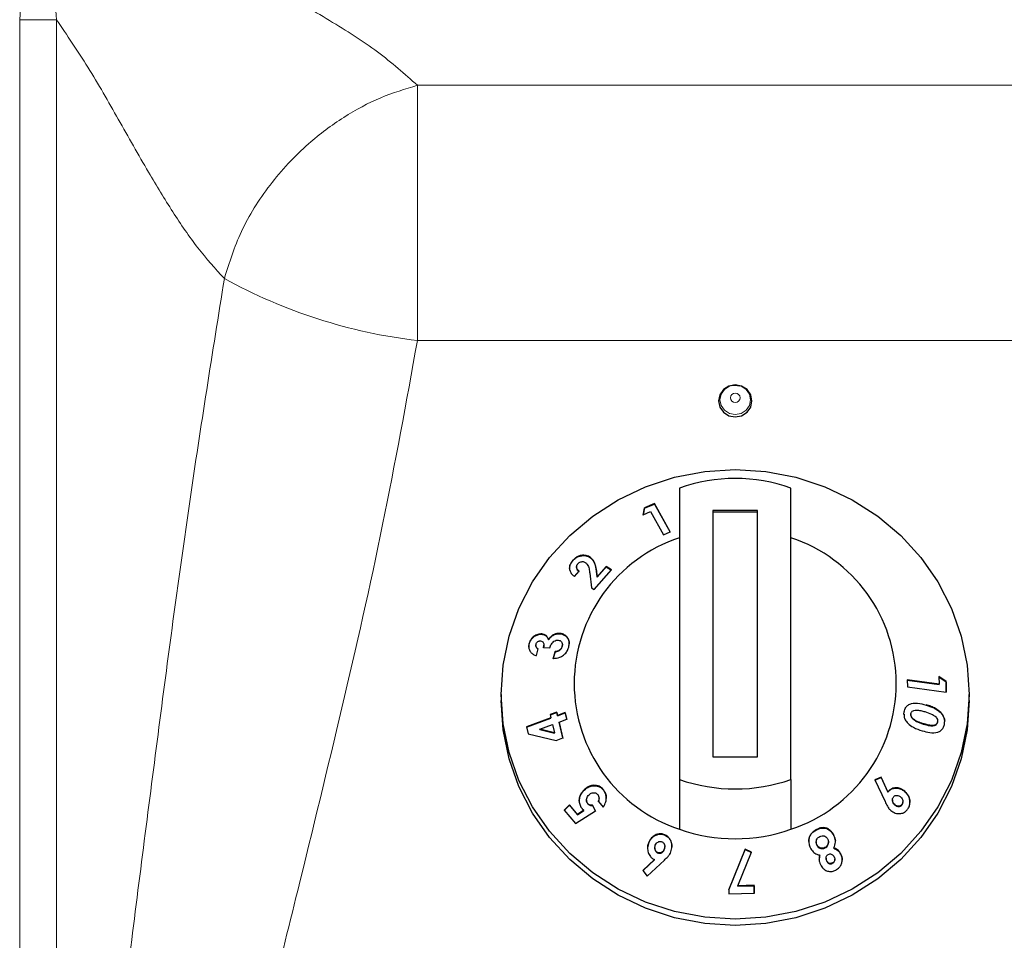
# Model space of a CAD drawing. Units: millimetres. Extents: x 0 to 210, y 0 to 297.
# Drawn here: x 157 to 161, y 262 to 266 of the extents above; entities that cross this region are included whole.
import ezdxf

# ---------------------------------------------------------------- set-up
doc = ezdxf.new("R2010")
doc.units = ezdxf.units.MM

msp = doc.modelspace()

# ---------------------------------------------------------------- linework, layer by layer
at = {"color": 8, "linetype": 'Continuous', "lineweight": 18}
for p, q in [((156.5738, 266.45383), (156.5738, 259.87893)), ((156.73835, 266.45383), (156.5738, 266.45383)), ((156.73835, 259.87893), (156.73835, 266.45383)), ((179.60918, 266.15952), (158.35782, 266.15952)), ((158.35782, 265.01451), (158.35782, 266.15952)), ((179.60918, 265.01451), (158.35782, 265.01451)), ((159.16134, 263.97806), (159.16134, 263.97965)), ((160.63979, 263.37971), (160.63979, 263.38129)), ((160.14734, 262.81942), (160.14734, 262.821))]:
    msp.add_line(p, q, dxfattribs=at)
at = {"color": 7, "linetype": 'Continuous', "lineweight": 25}
for p, q in [((159.5335, 264.35318), (159.5335, 263.04615)), ((160.0335, 263.04615), (160.0335, 264.35318)), ((159.37607, 264.26387), (159.37106, 264.23359)), ((159.37106, 264.232), (159.37607, 264.26228)), ((159.4215, 264.28312), (159.37607, 264.26387)), ((159.37607, 264.26228), (159.4215, 264.28153)), ((159.37607, 264.26228), (159.37607, 264.26387)), ((159.49186, 264.1561), (159.4215, 264.28312)), ((159.4215, 264.28153), (159.4215, 264.28312)), ((159.4215, 264.28153), (159.49115, 264.1558)), ((159.6835, 264.25183), (159.6835, 263.1475)), ((159.8835, 264.25183), (159.6835, 264.25183)), ((159.8835, 263.1475), (159.8835, 264.25183)), ((159.37106, 264.23359), (159.40394, 264.24767)), ((159.40394, 264.24767), (159.46171, 264.14337)), ((159.8835, 264.24486), (159.6835, 264.24486)), ((159.46171, 264.14337), (159.49186, 264.1561)), ((159.12961, 264.0434), (159.12961, 264.04498)), ((159.05487, 264.02735), (159.05487, 264.02894)), ((159.0717, 263.99948), (159.0717, 263.99786)), ((159.15054, 263.89774), (159.22801, 263.98679)), ((159.20445, 264.00111), (159.16463, 263.95566)), ((159.16463, 263.95408), (159.20445, 263.99952)), ((159.22801, 263.98679), (159.20445, 264.00111)), ((159.20445, 263.99952), (159.20445, 264.00111)), ((159.20445, 263.99952), (159.22801, 263.98521)), ((159.06293, 263.95637), (159.08369, 263.98044)), ((159.13077, 263.97084), (159.13834, 263.90516)), ((159.16463, 263.95566), (159.16134, 263.97965)), ((159.16134, 263.97806), (159.16463, 263.95408)), ((159.16463, 263.95408), (159.16463, 263.95566)), ((159.13834, 263.90516), (159.15054, 263.89774)), ((158.91572, 263.69734), (158.91572, 263.69892)), ((158.99649, 263.69965), (158.99649, 263.70124)), ((158.85931, 263.65386), (158.85931, 263.65544)), ((158.88942, 263.64728), (158.88942, 263.64572)), ((158.9242, 263.63633), (158.92469, 263.64744)), ((158.9242, 263.63792), (158.95183, 263.63579)), ((158.92531, 263.64741), (158.92531, 263.64904)), ((158.94559, 263.67166), (158.94559, 263.67324)), ((159.00746, 263.64248), (159.00816, 263.6493)), ((159.00746, 263.64248), (159.00746, 263.64406)), ((159.00835, 263.64928), (159.00835, 263.65084)), ((158.89279, 263.60158), (158.90019, 263.63147)), ((158.97507, 263.62003), (158.96743, 263.58916)), ((158.96743, 263.58758), (158.97507, 263.61844)), ((158.97507, 263.61844), (158.97507, 263.62003)), ((160.69751, 263.50822), (160.69814, 263.47399)), ((160.72899, 263.48578), (160.69751, 263.50822)), ((160.69751, 263.50664), (160.72899, 263.4842)), ((160.69814, 263.47399), (160.55522, 263.49307)), ((160.55522, 263.49307), (160.55578, 263.46142)), ((160.55522, 263.49148), (160.69814, 263.4724)), ((160.55578, 263.46142), (160.72983, 263.43818)), ((160.69814, 263.4724), (160.69814, 263.47399)), ((160.72983, 263.43818), (160.72899, 263.48578)), ((160.72899, 263.4842), (160.72899, 263.48578)), ((160.72899, 263.4842), (160.7298, 263.43818)), ((158.7335, 263.42765), (158.7335, 263.39975)), ((160.8335, 263.39975), (160.8335, 263.42765)), ((158.98281, 263.3478), (158.95302, 263.33672)), ((158.95302, 263.33672), (158.95642, 263.32238)), ((158.95336, 263.33526), (158.98281, 263.34621)), ((158.98621, 263.33346), (158.98281, 263.3478)), ((158.98281, 263.34621), (158.98281, 263.3478)), ((158.98281, 263.34621), (158.98621, 263.33188)), ((159.02095, 263.34638), (158.98621, 263.33346)), ((158.98621, 263.33188), (159.02095, 263.3448)), ((158.98621, 263.33188), (158.98621, 263.33346)), ((159.02811, 263.31629), (159.02095, 263.34638)), ((159.02095, 263.3448), (159.02095, 263.34638)), ((159.02095, 263.3448), (159.02811, 263.31471)), ((160.57127, 263.33758), (160.57127, 263.33599)), ((160.70622, 263.34461), (160.70622, 263.3462)), ((158.95642, 263.32238), (158.8475, 263.28186)), ((158.8475, 263.28027), (158.95642, 263.3208)), ((158.8475, 263.28186), (158.85482, 263.2511)), ((158.90688, 263.27119), (158.96357, 263.29228)), ((158.95642, 263.3208), (158.95642, 263.32238)), ((158.96357, 263.29228), (158.97237, 263.25513)), ((158.99336, 263.30337), (159.02811, 263.31629)), ((159.01016, 263.23211), (158.99336, 263.30337)), ((158.99336, 263.30178), (158.99336, 263.30337)), ((158.99336, 263.30178), (159.01016, 263.23052)), ((160.58033, 263.31765), (160.58033, 263.31923)), ((160.62678, 263.29468), (160.62678, 263.29626)), ((160.691, 263.30283), (160.691, 263.30441)), ((158.85482, 263.2511), (158.98036, 263.22104)), ((158.97237, 263.25513), (158.90688, 263.27119)), ((158.90688, 263.26961), (158.90688, 263.27119)), ((158.90688, 263.26961), (158.97237, 263.25355)), ((158.97237, 263.25355), (158.97237, 263.25513)), ((158.98036, 263.22104), (159.01016, 263.23211)), ((159.6835, 263.1475), (159.8835, 263.1475)), ((159.5335, 263.04615), (159.5335, 262.82296)), ((160.0335, 263.04615), (160.0335, 262.82296)), ((160.43774, 263.05604), (160.41001, 263.04391)), ((160.41001, 263.04233), (160.43774, 263.05445)), ((160.41001, 263.04391), (160.45548, 262.94694)), ((160.46831, 262.99051), (160.43774, 263.05604)), ((160.43774, 263.05445), (160.43774, 263.05604)), ((160.43774, 263.05445), (160.46831, 262.98893)), ((159.10611, 262.99841), (159.10611, 262.99999)), ((159.19077, 263.00012), (159.19077, 263.0017)), ((160.46831, 262.98893), (160.46831, 262.99051)), ((160.5441, 262.99128), (160.5441, 262.99286)), ((159.03954, 262.93173), (159.01581, 262.90856)), ((159.01581, 262.90697), (159.03954, 262.93015)), ((159.07558, 262.88956), (159.03954, 262.93173)), ((159.03954, 262.93015), (159.03954, 262.93173)), ((159.03954, 262.93015), (159.07558, 262.88797)), ((159.11654, 262.95298), (159.11654, 262.95143)), ((159.12182, 262.93623), (159.12182, 262.93781)), ((159.15603, 262.90544), (159.14362, 262.93032)), ((159.14362, 262.92874), (159.14362, 262.93032)), ((159.14362, 262.92874), (159.15603, 262.90386)), ((159.16946, 262.94747), (159.19151, 262.92119)), ((159.17253, 262.96014), (159.17253, 262.96171)), ((160.48878, 262.95463), (160.48878, 262.95306)), ((160.49923, 262.93171), (160.49923, 262.93329)), ((160.53141, 262.932), (160.53141, 262.93359)), ((160.53544, 262.94448), (160.53544, 262.94609)), ((159.01581, 262.90856), (159.06751, 262.84787)), ((159.06751, 262.84787), (159.15603, 262.90544)), ((159.10471, 262.90837), (159.07558, 262.88956)), ((159.07558, 262.88797), (159.10471, 262.90678)), ((159.07558, 262.88797), (159.07558, 262.88956)), ((159.10471, 262.90678), (159.10471, 262.90837)), ((159.46742, 262.79666), (159.46742, 262.79825)), ((160.22615, 262.79351), (160.22615, 262.7951)), ((159.3958, 262.76243), (159.3958, 262.76401)), ((160.1467, 262.76574), (160.1467, 262.76416)), ((160.14976, 262.75154), (160.14976, 262.75312)), ((160.20171, 262.76455), (160.20171, 262.76614)), ((159.42265, 262.73944), (159.42265, 262.73785)), ((159.43587, 262.71656), (159.43587, 262.71814)), ((159.46528, 262.73179), (159.46528, 262.73338)), ((159.46763, 262.74324), (159.46763, 262.74482)), ((159.82748, 262.73393), (159.75428, 262.55233)), ((159.75428, 262.55074), (159.82748, 262.73235)), ((159.79512, 262.56916), (159.85598, 262.71956)), ((159.85598, 262.71956), (159.82748, 262.73393)), ((159.82748, 262.73235), (159.82748, 262.73393)), ((159.82748, 262.73235), (159.85598, 262.71798)), ((160.16305, 262.70512), (160.16305, 262.70671)), ((160.18583, 262.73885), (160.18583, 262.74043)), ((160.22653, 262.7379), (160.22653, 262.73948)), ((160.25728, 262.7094), (160.25728, 262.71098)), ((159.42125, 262.68685), (159.3693, 262.6384)), ((159.37001, 262.63748), (159.42125, 262.68527)), ((159.38907, 262.61297), (159.46567, 262.68453)), ((159.42125, 262.68527), (159.42125, 262.68685)), ((160.19088, 262.69285), (160.19088, 262.69127)), ((160.19369, 262.67981), (160.19369, 262.6814)), ((160.22001, 262.67), (160.22001, 262.67158)), ((160.23, 262.687), (160.23, 262.68859)), ((159.3693, 262.6384), (159.38907, 262.61297)), ((159.75428, 262.55233), (159.75484, 262.53302)), ((159.75484, 262.53302), (159.86902, 262.53671)), ((159.86801, 262.57128), (159.79512, 262.56916)), ((159.79512, 262.56758), (159.86801, 262.56969)), ((159.79512, 262.56758), (159.79512, 262.56916)), ((159.86902, 262.53671), (159.86801, 262.57128)), ((159.86801, 262.56969), (159.86801, 262.57128)), ((159.86801, 262.56969), (159.86902, 262.53513))]:
    msp.add_line(p, q, dxfattribs=at)
at = {"color": 7, "linetype": 'Continuous', "lineweight": 25, "flags": 128}
for points in [[(159.7835, 264.67213), (159.8122, 264.67761), (159.83654, 264.69323), (159.8528, 264.7166), (159.85851, 264.74416), (159.8528, 264.77173), (159.83654, 264.79509), (159.8122, 264.81071), (159.7835, 264.81619), (159.75479, 264.81071), (159.73046, 264.79509), (159.7142, 264.77173), (159.70849, 264.74416), (159.7142, 264.7166), (159.73046, 264.69323), (159.75479, 264.67761), (159.7835, 264.67213)], [(159.769, 264.8135), (159.7835, 264.81498), (159.80309, 264.81225)], [(158.7335, 263.42765), (158.74248, 263.55926), (158.76928, 263.68862), (158.81343, 263.81351), (158.87417, 263.9318), (158.95048, 264.04147), (159.04104, 264.14063), (159.1443, 264.22759), (159.2585, 264.30087), (159.38168, 264.3592), (159.51174, 264.4016), (159.64645, 264.42733), (159.7835, 264.43596), (159.92055, 264.42733), (160.05526, 264.4016), (160.18532, 264.3592), (160.3085, 264.30087), (160.4227, 264.22759), (160.52596, 264.14063), (160.61652, 264.04147), (160.69283, 263.9318), (160.75357, 263.81351), (160.79772, 263.68862), (160.82452, 263.55926), (160.8335, 263.42765), (160.82452, 263.29604), (160.79772, 263.16668), (160.75357, 263.04179), (160.69283, 262.92349), (160.61652, 262.81383), (160.52596, 262.71467), (160.4227, 262.6277), (160.3085, 262.55443), (160.18532, 262.49609), (160.05526, 262.4537), (159.92055, 262.42797), (159.7835, 262.41934), (159.64645, 262.42797), (159.51174, 262.4537), (159.38168, 262.49609), (159.2585, 262.55443), (159.1443, 262.6277), (159.04104, 262.71467), (158.95048, 262.81383), (158.87417, 262.92349), (158.81343, 263.04179), (158.76928, 263.16668), (158.74248, 263.29604), (158.7335, 263.42765)], [(160.8335, 263.39975), (160.82452, 263.26814), (160.79772, 263.13878), (160.75357, 263.01389), (160.69283, 262.8956), (160.61652, 262.78593), (160.52596, 262.68677), (160.4227, 262.5998), (160.3085, 262.52653), (160.18532, 262.46819), (160.05526, 262.4258), (159.92055, 262.40007), (159.7835, 262.39144), (159.64645, 262.40007), (159.51174, 262.4258), (159.38168, 262.46819), (159.2585, 262.52653), (159.1443, 262.5998), (159.04104, 262.68677), (158.95048, 262.78593), (158.87417, 262.8956), (158.81343, 263.01389), (158.76928, 263.13878), (158.74248, 263.26814), (158.7335, 263.39975), (158.7335, 263.39975)]]:
    msp.add_lwpolyline(points, dxfattribs=at)
at = {"color": 8, "linetype": 'Continuous', "lineweight": 18, "flags": 128}
for points in [[(159.80309, 264.81225), (159.80982, 264.80996), (159.83214, 264.79564), (159.84705, 264.77421), (159.85228, 264.74893), (159.84705, 264.72365), (159.83214, 264.70223), (159.80982, 264.68791), (159.7835, 264.68288), (159.75718, 264.68791), (159.73486, 264.70223), (159.71995, 264.72365), (159.71472, 264.74893), (159.71995, 264.77421), (159.73486, 264.79564), (159.75718, 264.80996), (159.769, 264.8135)], [(159.7835, 264.77904), (159.79184, 264.77745), (159.79891, 264.77291), (159.80364, 264.76612), (159.8053, 264.75811), (159.80364, 264.7501), (159.79891, 264.74331), (159.79184, 264.73877), (159.7835, 264.73718), (159.77516, 264.73877), (159.76808, 264.74331), (159.76336, 264.7501), (159.7617, 264.75811), (159.76336, 264.76612), (159.76808, 264.77291), (159.77516, 264.77745), (159.7835, 264.77904)]]:
    msp.add_lwpolyline(points, dxfattribs=at)
at = {"color": 8, "linetype": 'Continuous', "lineweight": 18}
msp.add_arc((158.63499, 267.35852), 2.36034, 241.03099, 263.2562, dxfattribs=at)
at = {"color": 7, "linetype": 'Continuous', "lineweight": 25}
for centre, radius, start, end in [((159.7835, 263.64301), 0.75289, 70.60651, 109.39349), ((159.74947, 263.47647), 0.68827, 108.28758, 251.71242), ((159.81753, 263.47647), 0.68827, 288.28758, 71.71242), ((159.7835, 263.75632), 0.75289, 250.60651, 289.39349), ((159.7835, 263.53313), 0.75289, 250.60651, 289.39349)]:
    msp.add_arc(centre, radius, start, end, dxfattribs=at)
at = {"color": 8, "linetype": 'Continuous', "lineweight": 18}
for points, knots in [([(157.19748, 267.07751), (157.15921, 267.07607), (157.08273, 267.0732), (156.97641, 267.04903), (156.88159, 267.01062), (156.79952, 266.96029), (156.72788, 266.89571), (156.65187, 266.79751), (156.58627, 266.64875), (156.57812, 266.5213), (156.5738, 266.45383)], [0, 0, 0, 0, 0.1154685, 0.2307771, 0.3271043, 0.4233602, 0.5200077, 0.6166652, 0.797067, 1, 1, 1, 1]), ([(156.73835, 266.45383), (156.73835, 266.45383), (156.73431, 266.50693), (156.73684, 266.60627), (156.78342, 266.73821), (156.8443, 266.80963), (156.91903, 266.86671), (156.99984, 266.9014), (157.10679, 266.91623), (157.16738, 266.91525), (157.19748, 266.91297), (157.19748, 266.91297)], [0, 0, 0, 0, 0.0000039, 0.2118803, 0.3891006, 0.5425916, 0.5731571, 0.7601082, 0.8799114, 0.9999961, 1, 1, 1, 1]), ([(158.35782, 266.15952), (158.30061, 266.21036), (158.18534, 266.31278), (157.96441, 266.45203), (157.71623, 266.59529), (157.44743, 266.74399), (157.28041, 266.8569), (157.19748, 266.91297)], [0, 0, 0, 0, 0.1833812, 0.3695142, 0.5580624, 0.7805564, 1, 1, 1, 1]), ([(156.73835, 266.45383), (156.78606, 266.38411), (156.88212, 266.24372), (157.01641, 266.00686), (157.1411, 265.78579), (157.25912, 265.59108), (157.37101, 265.42611), (157.45168, 265.33754), (157.49179, 265.2935)], [0, 0, 0, 0, 0.185936, 0.3743696, 0.5633041, 0.7105875, 0.8560722, 1, 1, 1, 1]), ([(157.49179, 265.2935), (157.51415, 265.3641), (157.56006, 265.50904), (157.69132, 265.71728), (157.85171, 265.89035), (158.02395, 266.01905), (158.18997, 266.10884), (158.30272, 266.14289), (158.35782, 266.15952)], [0, 0, 0, 0, 0.1796152, 0.3687357, 0.5619882, 0.7128979, 0.859708, 1, 1, 1, 1]), ([(157.49179, 265.2935), (157.43874, 264.96062), (157.33257, 264.29441), (157.19753, 263.28019), (157.06018, 262.20223), (156.91615, 261.06323), (156.79758, 260.27349), (156.73835, 259.87893)], [0, 0, 0, 0, 0.18643098, 0.37311667, 0.55999047, 0.78016704, 1, 1, 1, 1]), ([(157.11809, 259.41289), (157.18294, 259.76346), (157.31274, 260.46509), (157.56182, 261.50764), (157.80352, 262.47375), (158.02131, 263.3667), (158.20789, 264.18751), (158.30786, 264.73894), (158.35782, 265.01451)], [0, 0, 0, 0, 0.1864519, 0.373176, 0.5600743, 0.7068747, 0.8535171, 1, 1, 1, 1])]:
    msp.add_open_spline(points, degree=3, knots=knots, dxfattribs=at)
at = {"color": 7, "linetype": 'Continuous', "lineweight": 25}
for points, knots in [([(159.12961, 264.04498), (159.12316, 264.04766), (159.11093, 264.05273), (159.0904, 264.0514), (159.07327, 264.04485), (159.06208, 264.03676), (159.05668, 264.0309), (159.05487, 264.02894)], [0, 0, 0, 0, 0.2860015, 0.542701, 0.7252789, 0.9078738, 1, 1, 1, 1]), ([(159.05487, 264.02735), (159.05937, 264.03186), (159.06765, 264.04016), (159.08348, 264.04769), (159.10067, 264.05085), (159.11693, 264.04956), (159.12599, 264.04516), (159.12961, 264.0434)], [0, 0, 0, 0, 0.21579152, 0.39763881, 0.5791936, 0.83175234, 1, 1, 1, 1]), ([(159.16134, 263.97965), (159.15943, 263.99171), (159.1565, 264.0102), (159.14516, 264.03238), (159.13489, 264.04071), (159.12961, 264.04498)], [0, 0, 0, 0, 0.4768445, 0.731145, 1, 1, 1, 1]), ([(159.12961, 264.0434), (159.13577, 264.03814), (159.151, 264.02514), (159.15802, 264.00039), (159.16056, 263.98326), (159.16134, 263.97806)], [0, 0, 0, 0, 0.3209601, 0.7940699, 1, 1, 1, 1]), ([(159.05487, 264.02894), (159.0508, 264.02356), (159.04262, 264.01274), (159.03905, 263.99525), (159.04178, 263.97969), (159.04981, 263.96641), (159.05845, 263.9598), (159.06293, 263.95637)], [0, 0, 0, 0, 0.204743, 0.4117022, 0.5877719, 0.786159, 1, 1, 1, 1]), ([(159.04059, 263.9926), (159.04079, 263.99709), (159.04121, 264.00674), (159.04783, 264.01876), (159.05323, 264.02535), (159.05487, 264.02735)], [0, 0, 0, 0, 0.3780666, 0.8112812, 1, 1, 1, 1]), ([(159.08369, 263.98044), (159.07999, 263.98335), (159.07445, 263.9877), (159.07144, 263.9966), (159.07179, 264.00387), (159.07447, 264.00951), (159.07672, 264.01222), (159.07731, 264.01293)], [0, 0, 0, 0, 0.38445486, 0.57514208, 0.7665012, 0.93915188, 1, 1, 1, 1]), ([(159.07181, 263.99788), (159.07202, 263.9955), (159.07253, 263.98981), (159.07733, 263.98349), (159.0818, 263.98023), (159.08369, 263.97886)], [0, 0, 0, 0, 0.2925694, 0.7015851, 1, 1, 1, 1]), ([(159.07731, 264.01293), (159.07934, 264.01498), (159.0831, 264.01879), (159.09036, 264.02206), (159.09756, 264.02339), (159.10466, 264.02269), (159.10856, 264.02068), (159.1105, 264.01968)], [0, 0, 0, 0, 0.2178535, 0.4036405, 0.5887021, 0.7949905, 1, 1, 1, 1]), ([(159.1105, 264.01968), (159.11378, 264.01686), (159.12253, 264.00935), (159.12802, 263.9916), (159.12988, 263.97757), (159.13077, 263.97084)], [0, 0, 0, 0, 0.23764799, 0.63394688, 1, 1, 1, 1]), ([(158.91572, 263.69892), (158.90972, 263.69874), (158.89798, 263.69838), (158.88128, 263.68911), (158.86826, 263.67658), (158.86182, 263.66441), (158.85985, 263.65736), (158.85931, 263.65544)], [0, 0, 0, 0, 0.2526631, 0.4945194, 0.7162973, 0.9226183, 1, 1, 1, 1]), ([(158.85931, 263.65386), (158.86115, 263.65936), (158.86485, 263.67042), (158.87661, 263.68366), (158.89089, 263.69332), (158.9045, 263.69763), (158.91283, 263.69741), (158.91572, 263.69734)], [0, 0, 0, 0, 0.2205019, 0.4429, 0.6408756, 0.8755115, 1, 1, 1, 1]), ([(158.94559, 263.67324), (158.94353, 263.67869), (158.93964, 263.68896), (158.92776, 263.69703), (158.91922, 263.69837), (158.91572, 263.69892)], [0, 0, 0, 0, 0.3996257, 0.7533993, 1, 1, 1, 1]), ([(158.91572, 263.69734), (158.92049, 263.69643), (158.93031, 263.69457), (158.941, 263.68499), (158.94414, 263.67587), (158.94559, 263.67166)], [0, 0, 0, 0, 0.337371, 0.6938618, 1, 1, 1, 1]), ([(158.99649, 263.70124), (158.9903, 263.70115), (158.97927, 263.701), (158.96341, 263.69349), (158.95233, 263.68381), (158.94749, 263.67622), (158.94559, 263.67324)], [0, 0, 0, 0, 0.32599631, 0.58024189, 0.83543686, 1, 1, 1, 1]), ([(158.94559, 263.67166), (158.94957, 263.67734), (158.95696, 263.68786), (158.97268, 263.69675), (158.98588, 263.70001), (158.99352, 263.69975), (158.99649, 263.69965)], [0, 0, 0, 0, 0.3183917, 0.5898743, 0.8402588, 1, 1, 1, 1]), ([(159.03659, 263.64018), (159.03778, 263.647), (159.04018, 263.66072), (159.03472, 263.67822), (159.02415, 263.69162), (159.01091, 263.69929), (159.00057, 263.70069), (158.99649, 263.70124)], [0, 0, 0, 0, 0.2192223, 0.4411346, 0.6277451, 0.8529754, 1, 1, 1, 1]), ([(158.99649, 263.69965), (159.00359, 263.69838), (159.01774, 263.69584), (159.0317, 263.68166), (159.03873, 263.66712), (159.0382, 263.65758), (159.03804, 263.65475)], [0, 0, 0, 0, 0.3114234, 0.6205737, 0.8875254, 1, 1, 1, 1]), ([(158.85931, 263.65544), (158.85863, 263.65197), (158.85693, 263.64339), (158.8582, 263.62936), (158.86327, 263.62118), (158.8659, 263.61693)], [0, 0, 0, 0, 0.2462235, 0.6079618, 1, 1, 1, 1]), ([(158.85836, 263.64019), (158.8581, 263.64257), (158.85761, 263.64704), (158.85877, 263.65168), (158.85931, 263.65386)], [0, 0, 0, 0, 0.5321761, 1, 1, 1, 1]), ([(158.90019, 263.63147), (158.89793, 263.63271), (158.89378, 263.63499), (158.89037, 263.64083), (158.88906, 263.64662), (158.88972, 263.6504), (158.89002, 263.65211)], [0, 0, 0, 0, 0.320351, 0.5870933, 0.8130301, 1, 1, 1, 1]), ([(158.88968, 263.64571), (158.88961, 263.64505), (158.88929, 263.6421), (158.89128, 263.63748), (158.89489, 263.63259), (158.89845, 263.63077), (158.90019, 263.62988)], [0, 0, 0, 0, 0.08780614, 0.39434255, 0.70538669, 1, 1, 1, 1]), ([(158.89002, 263.65211), (158.89075, 263.65431), (158.89204, 263.65826), (158.8961, 263.66299), (158.90072, 263.66614), (158.90565, 263.66778), (158.90878, 263.66772), (158.91021, 263.66769)], [0, 0, 0, 0, 0.2432504, 0.435338, 0.6271012, 0.8296042, 1, 1, 1, 1]), ([(158.91021, 263.66769), (158.91285, 263.6671), (158.91776, 263.66601), (158.92273, 263.66084), (158.92558, 263.65359), (158.92535, 263.64556), (158.92452, 263.64003), (158.9242, 263.63792)], [0, 0, 0, 0, 0.2200328, 0.4098625, 0.5900089, 0.8436254, 1, 1, 1, 1]), ([(158.95183, 263.63579), (158.95374, 263.64186), (158.95676, 263.65147), (158.96576, 263.66258), (158.97486, 263.66894), (158.98299, 263.67118), (158.98742, 263.67102), (158.98874, 263.67098)], [0, 0, 0, 0, 0.3376721, 0.5344323, 0.7315822, 0.9203005, 1, 1, 1, 1]), ([(158.96743, 263.58916), (158.97714, 263.58977), (158.99262, 263.59075), (159.01303, 263.60219), (159.02669, 263.61602), (159.03371, 263.6298), (159.03595, 263.63788), (159.03659, 263.64018)], [0, 0, 0, 0, 0.3347564, 0.53395283, 0.73377053, 0.92412882, 1, 1, 1, 1]), ([(159.00746, 263.64406), (159.0062, 263.64046), (159.00403, 263.63424), (158.99732, 263.62732), (158.98886, 263.62232), (158.98116, 263.62055), (158.97611, 263.62012), (158.97507, 263.62003)], [0, 0, 0, 0, 0.2536829, 0.4371897, 0.6199766, 0.9215091, 1, 1, 1, 1]), ([(158.97507, 263.61844), (158.98079, 263.61922), (158.98906, 263.62033), (158.99892, 263.62706), (159.0043, 263.63361), (159.00649, 263.63913), (159.00733, 263.64203), (159.00746, 263.64248)], [0, 0, 0, 0, 0.4195631, 0.6061556, 0.7936928, 0.9679068, 1, 1, 1, 1]), ([(158.98874, 263.67098), (158.99182, 263.67045), (158.99762, 263.66947), (159.00415, 263.66411), (159.00809, 263.65694), (159.00867, 263.64968), (159.00775, 263.64538), (159.00746, 263.64406)], [0, 0, 0, 0, 0.24799924, 0.4682749, 0.68848257, 0.90432356, 1, 1, 1, 1]), ([(158.8659, 263.61693), (158.86929, 263.61346), (158.87465, 263.60796), (158.88436, 263.60368), (158.88996, 263.60228), (158.89279, 263.60158)], [0, 0, 0, 0, 0.4590525, 0.7267985, 1, 1, 1, 1]), ([(160.54107, 263.34884), (160.54299, 263.3562), (160.54625, 263.36865), (160.55911, 263.38159), (160.57734, 263.38891), (160.60541, 263.3895), (160.62709, 263.38332), (160.63979, 263.37971)], [0, 0, 0, 0, 0.17539892, 0.2966251, 0.44826213, 0.6769994, 1, 1, 1, 1]), ([(160.70622, 263.3462), (160.69843, 263.35267), (160.6845, 263.36425), (160.66134, 263.37413), (160.647, 263.3789), (160.63979, 263.38129)], [0, 0, 0, 0, 0.3861842, 0.6912945, 1, 1, 1, 1]), ([(160.63979, 263.37971), (160.6512, 263.37583), (160.6685, 263.36995), (160.6911, 263.35817), (160.70113, 263.34918), (160.70622, 263.34461)], [0, 0, 0, 0, 0.4879908, 0.7399134, 1, 1, 1, 1]), ([(160.54053, 263.33744), (160.54039, 263.33951), (160.54013, 263.34339), (160.54077, 263.34711), (160.54107, 263.34884)], [0, 0, 0, 0, 0.53501, 1, 1, 1, 1]), ([(160.54112, 263.33892), (160.54089, 263.33525), (160.54037, 263.32657), (160.54633, 263.3119), (160.56001, 263.29441), (160.5859, 263.27644), (160.60863, 263.26886), (160.62184, 263.26447)], [0, 0, 0, 0, 0.090089, 0.2126595, 0.3672895, 0.6324192, 1, 1, 1, 1]), ([(160.58033, 263.31923), (160.57803, 263.32175), (160.57433, 263.3258), (160.57142, 263.33311), (160.57115, 263.33797), (160.57149, 263.34057), (160.57157, 263.34114)], [0, 0, 0, 0, 0.4175632, 0.6720954, 0.9279107, 1, 1, 1, 1]), ([(160.57155, 263.33599), (160.57149, 263.33493), (160.57131, 263.33159), (160.57382, 263.32542), (160.57734, 263.32065), (160.57986, 263.31812), (160.58033, 263.31765)], [0, 0, 0, 0, 0.1526523, 0.480517, 0.9020236, 1, 1, 1, 1]), ([(160.57157, 263.34114), (160.57214, 263.34331), (160.5733, 263.34767), (160.57815, 263.35295), (160.5861, 263.35699), (160.59906, 263.35826), (160.61553, 263.35549), (160.62767, 263.352), (160.63379, 263.35024)], [0, 0, 0, 0, 0.0883944, 0.1776078, 0.2964255, 0.4734315, 0.73424, 1, 1, 1, 1]), ([(160.63379, 263.35024), (160.6441, 263.34693), (160.66004, 263.3418), (160.67764, 263.33192), (160.68649, 263.32348), (160.69031, 263.31613), (160.69158, 263.30946), (160.69117, 263.30591), (160.691, 263.30441)], [0, 0, 0, 0, 0.4240315, 0.6556097, 0.7613619, 0.8684834, 0.9447446, 1, 1, 1, 1]), ([(160.72231, 263.2956), (160.72279, 263.29985), (160.72388, 263.30944), (160.72058, 263.32484), (160.71375, 263.33745), (160.70822, 263.34387), (160.70622, 263.3462)], [0, 0, 0, 0, 0.2376099, 0.5353389, 0.8319658, 1, 1, 1, 1]), ([(160.70622, 263.34461), (160.71113, 263.33819), (160.71935, 263.32745), (160.72341, 263.31232), (160.72292, 263.30568), (160.72282, 263.30434)], [0, 0, 0, 0, 0.54254231, 0.90759273, 1, 1, 1, 1]), ([(160.62678, 263.29626), (160.61882, 263.29894), (160.60679, 263.30298), (160.59105, 263.31056), (160.58393, 263.31632), (160.58033, 263.31923)], [0, 0, 0, 0, 0.4913978, 0.7426791, 1, 1, 1, 1]), ([(160.58033, 263.31765), (160.58573, 263.31359), (160.59557, 263.30619), (160.61162, 263.29965), (160.62171, 263.29634), (160.62678, 263.29468)], [0, 0, 0, 0, 0.3767551, 0.6871168, 1, 1, 1, 1]), ([(160.62184, 263.26447), (160.63335, 263.26122), (160.65652, 263.25468), (160.68617, 263.25463), (160.70639, 263.26452), (160.71673, 263.2767), (160.72094, 263.28806), (160.72209, 263.29438), (160.72231, 263.2956)], [0, 0, 0, 0, 0.291974, 0.5876309, 0.7193022, 0.8518644, 0.9714997, 1, 1, 1, 1]), ([(160.691, 263.30441), (160.69046, 263.30237), (160.68936, 263.29827), (160.68475, 263.29313), (160.67697, 263.28919), (160.66369, 263.28765), (160.64635, 263.29066), (160.63335, 263.29438), (160.62678, 263.29626)], [0, 0, 0, 0, 0.0815666, 0.1635889, 0.2775508, 0.4475965, 0.7209649, 1, 1, 1, 1]), ([(160.62678, 263.29468), (160.6368, 263.29181), (160.65235, 263.28737), (160.67118, 263.2862), (160.68118, 263.28949), (160.68675, 263.29338), (160.6899, 263.29808), (160.69067, 263.3014), (160.691, 263.30283)], [0, 0, 0, 0, 0.4256307, 0.6600666, 0.7750618, 0.8685926, 0.943286, 1, 1, 1, 1]), ([(159.19077, 263.0017), (159.18645, 263.00597), (159.17778, 263.01453), (159.15934, 263.02042), (159.13918, 263.0198), (159.12027, 263.01235), (159.11044, 263.00377), (159.10611, 262.99999)], [0, 0, 0, 0, 0.1831637, 0.3677421, 0.5946592, 0.8216454, 1, 1, 1, 1]), ([(159.10611, 262.99841), (159.11286, 263.00398), (159.12538, 263.01433), (159.14829, 263.01937), (159.16817, 263.01703), (159.18245, 263.00902), (159.18847, 263.00258), (159.19077, 263.00012)], [0, 0, 0, 0, 0.2701526, 0.5011413, 0.7323622, 0.897608, 1, 1, 1, 1]), ([(159.10611, 262.99999), (159.10041, 262.99356), (159.09023, 262.98209), (159.08324, 262.96012), (159.08323, 262.93969), (159.08922, 262.92455), (159.09463, 262.91766), (159.09633, 262.9155)], [0, 0, 0, 0, 0.2794815, 0.4983495, 0.7178023, 0.9113581, 1, 1, 1, 1]), ([(159.08362, 262.94847), (159.08419, 262.95512), (159.08533, 262.96843), (159.0942, 262.98551), (159.10231, 262.9943), (159.10611, 262.99841)], [0, 0, 0, 0, 0.3468183, 0.6944667, 1, 1, 1, 1]), ([(159.12182, 262.93781), (159.12036, 262.93991), (159.11744, 262.94413), (159.11613, 262.95255), (159.11731, 262.96134), (159.12128, 262.97005), (159.12549, 262.97465), (159.12767, 262.97703)], [0, 0, 0, 0, 0.1741214, 0.3500058, 0.5606883, 0.7721909, 1, 1, 1, 1]), ([(159.12767, 262.97703), (159.13082, 262.9797), (159.13654, 262.98455), (159.14698, 262.98725), (159.15597, 262.98644), (159.16254, 262.98295), (159.16532, 262.98003), (159.16644, 262.97886)], [0, 0, 0, 0, 0.27796948, 0.50531094, 0.73298013, 0.89233696, 1, 1, 1, 1]), ([(159.16644, 262.97886), (159.1681, 262.97646), (159.17142, 262.97166), (159.17301, 262.96213), (159.17192, 262.95391), (159.17007, 262.94908), (159.16946, 262.94747)], [0, 0, 0, 0, 0.2630166, 0.5273719, 0.8427176, 1, 1, 1, 1]), ([(159.19151, 262.92119), (159.19602, 262.92905), (159.20387, 262.9427), (159.20613, 262.96577), (159.20212, 262.98596), (159.19446, 262.99658), (159.19077, 263.0017)], [0, 0, 0, 0, 0.3156656, 0.5484552, 0.7822444, 1, 1, 1, 1]), ([(159.19077, 263.00012), (159.19449, 262.9948), (159.20195, 262.98413), (159.20579, 262.96949), (159.20493, 262.96187), (159.20482, 262.96081)], [0, 0, 0, 0, 0.461049, 0.9248726, 1, 1, 1, 1]), ([(160.5441, 262.99286), (160.53757, 262.99765), (160.52561, 263.00642), (160.50459, 263.00982), (160.48695, 263.00656), (160.4749, 262.99861), (160.47008, 262.99268), (160.46831, 262.99051)], [0, 0, 0, 0, 0.2785432, 0.5100605, 0.7419522, 0.9054917, 1, 1, 1, 1]), ([(160.46831, 262.98893), (160.47187, 262.99293), (160.479, 263.00097), (160.49495, 263.00718), (160.51291, 263.00766), (160.53041, 263.00191), (160.53986, 262.99457), (160.5441, 262.99128)], [0, 0, 0, 0, 0.1796922, 0.3604403, 0.5865085, 0.814275, 1, 1, 1, 1]), ([(160.49278, 262.96688), (160.49443, 262.96874), (160.49774, 262.97249), (160.50507, 262.97498), (160.51291, 262.97479), (160.51985, 262.97202), (160.52352, 262.96912), (160.52503, 262.96793)], [0, 0, 0, 0, 0.19541339, 0.39304055, 0.6193189, 0.84357726, 1, 1, 1, 1]), ([(160.55697, 262.91214), (160.55995, 262.91699), (160.56592, 262.92673), (160.56792, 262.94431), (160.56517, 262.96238), (160.55743, 262.97972), (160.54843, 262.98859), (160.5441, 262.99286)], [0, 0, 0, 0, 0.18969247, 0.38049444, 0.56624707, 0.79124178, 1, 1, 1, 1]), ([(160.5441, 262.99128), (160.54966, 262.98545), (160.55983, 262.97479), (160.56674, 262.95641), (160.56638, 262.94576), (160.56626, 262.94207)], [0, 0, 0, 0, 0.4408049, 0.8058506, 1, 1, 1, 1]), ([(159.1169, 262.95145), (159.11686, 262.94923), (159.11678, 262.94425), (159.11949, 262.93922), (159.12147, 262.93667), (159.12182, 262.93623)], [0, 0, 0, 0, 0.3990696, 0.8953672, 1, 1, 1, 1]), ([(159.14362, 262.93032), (159.13975, 262.93038), (159.13395, 262.93047), (159.1264, 262.93342), (159.12338, 262.93631), (159.12182, 262.93781)], [0, 0, 0, 0, 0.4908639, 0.7353347, 1, 1, 1, 1]), ([(159.12182, 262.93623), (159.1237, 262.93449), (159.12748, 262.93101), (159.13529, 262.92879), (159.14068, 262.92876), (159.14362, 262.92874)], [0, 0, 0, 0, 0.3121255, 0.6242083, 1, 1, 1, 1]), ([(159.16946, 262.94589), (159.17133, 262.95052), (159.17322, 262.95522), (159.17251, 262.96007), (159.1725, 262.96013)], [0, 0, 0, 0, 0.988022, 1, 1, 1, 1]), ([(160.45548, 262.94694), (160.45882, 262.93977), (160.46387, 262.92895), (160.47248, 262.91543), (160.47823, 262.90989), (160.48114, 262.90709)], [0, 0, 0, 0, 0.4918668, 0.7423286, 1, 1, 1, 1]), ([(160.48895, 262.95304), (160.4889, 262.95265), (160.48848, 262.94943), (160.49047, 262.94339), (160.49414, 262.93654), (160.49768, 262.93318), (160.49923, 262.93171)], [0, 0, 0, 0, 0.04754, 0.3889249, 0.7328405, 1, 1, 1, 1]), ([(160.49923, 262.93329), (160.49667, 262.93593), (160.49213, 262.94059), (160.48903, 262.94929), (160.48855, 262.95666), (160.48998, 262.96262), (160.49192, 262.96557), (160.49278, 262.96688)], [0, 0, 0, 0, 0.2992245, 0.5290461, 0.717145, 0.8746818, 1, 1, 1, 1]), ([(160.53141, 262.93359), (160.5299, 262.93192), (160.52685, 262.92858), (160.51997, 262.92626), (160.51232, 262.92624), (160.50494, 262.92881), (160.50099, 262.93191), (160.49923, 262.93329)], [0, 0, 0, 0, 0.17910651, 0.35938191, 0.58710488, 0.81689318, 1, 1, 1, 1]), ([(160.49923, 262.93171), (160.5021, 262.9296), (160.50729, 262.92578), (160.51646, 262.9243), (160.52405, 262.92567), (160.52895, 262.92899), (160.53082, 262.93127), (160.53141, 262.932)], [0, 0, 0, 0, 0.2900199, 0.5261879, 0.7632567, 0.9243019, 1, 1, 1, 1]), ([(160.52503, 262.96793), (160.52753, 262.96538), (160.53205, 262.96075), (160.53533, 262.9515), (160.53578, 262.94315), (160.53373, 262.93712), (160.53199, 262.93447), (160.53141, 262.93359)], [0, 0, 0, 0, 0.2846, 0.5167535, 0.7492783, 0.9168396, 1, 1, 1, 1]), ([(160.53141, 262.932), (160.53274, 262.93412), (160.53511, 262.93793), (160.5352, 262.94249), (160.53524, 262.9445)], [0, 0, 0, 0, 0.5573382, 1, 1, 1, 1]), ([(159.09633, 262.9155), (159.09695, 262.91481), (159.09819, 262.91343), (159.1009, 262.91091), (159.10318, 262.90938), (159.10471, 262.90837)], [0, 0, 0, 0, 0.24955106, 0.49935505, 1, 1, 1, 1]), ([(160.48114, 262.90709), (160.48773, 262.90253), (160.50039, 262.89378), (160.52135, 262.89187), (160.53925, 262.89589), (160.55053, 262.90401), (160.55552, 262.91031), (160.55697, 262.91214)], [0, 0, 0, 0, 0.2771868, 0.5325411, 0.7261704, 0.9208221, 1, 1, 1, 1]), ([(159.46742, 262.79825), (159.46197, 262.80006), (159.45103, 262.8037), (159.43257, 262.8009), (159.41523, 262.792), (159.40248, 262.77845), (159.3977, 262.76811), (159.3958, 262.76401)], [0, 0, 0, 0, 0.1888273, 0.3791506, 0.6141675, 0.8471272, 1, 1, 1, 1]), ([(159.3958, 262.76243), (159.39961, 262.76981), (159.40717, 262.78448), (159.42611, 262.79685), (159.44508, 262.80188), (159.45866, 262.80014), (159.46574, 262.79733), (159.46742, 262.79666)], [0, 0, 0, 0, 0.2788114, 0.5543549, 0.7463905, 0.9398922, 1, 1, 1, 1]), ([(159.49505, 262.72118), (159.49726, 262.72898), (159.5016, 262.7442), (159.49722, 262.76614), (159.4882, 262.78367), (159.47725, 262.79355), (159.46969, 262.79716), (159.46742, 262.79825)], [0, 0, 0, 0, 0.27085969, 0.5289613, 0.72227635, 0.91660827, 1, 1, 1, 1]), ([(159.46742, 262.79666), (159.47256, 262.79388), (159.48287, 262.7883), (159.4939, 262.77253), (159.49967, 262.75675), (159.49902, 262.74637), (159.49882, 262.74309)], [0, 0, 0, 0, 0.2611179, 0.524058, 0.8491179, 1, 1, 1, 1]), ([(160.14734, 262.821), (160.14055, 262.81698), (160.12898, 262.81013), (160.11773, 262.79429), (160.11273, 262.77647), (160.1131, 262.75755), (160.11781, 262.74553), (160.11989, 262.7402)], [0, 0, 0, 0, 0.24455223, 0.41656136, 0.58856327, 0.81775385, 1, 1, 1, 1]), ([(160.11382, 262.76743), (160.11395, 262.77278), (160.11423, 262.78356), (160.12126, 262.79877), (160.13281, 262.81108), (160.14244, 262.81661), (160.14734, 262.81942)], [0, 0, 0, 0, 0.2447116, 0.4932876, 0.742465, 1, 1, 1, 1]), ([(160.22615, 262.7951), (160.22215, 262.80194), (160.2149, 262.81433), (160.19879, 262.82575), (160.1825, 262.83077), (160.16478, 262.82912), (160.1536, 262.82391), (160.14734, 262.821)], [0, 0, 0, 0, 0.2493416, 0.4514623, 0.6187787, 0.7865539, 1, 1, 1, 1]), ([(160.14734, 262.81942), (160.15445, 262.8227), (160.16644, 262.82824), (160.18496, 262.82882), (160.2012, 262.82289), (160.21612, 262.81117), (160.22282, 262.79937), (160.22615, 262.79351)], [0, 0, 0, 0, 0.2412758, 0.4065159, 0.571834, 0.7876201, 1, 1, 1, 1]), ([(160.22653, 262.73948), (160.22934, 262.74779), (160.23475, 262.76385), (160.2313, 262.78336), (160.22715, 262.79282), (160.22615, 262.7951)], [0, 0, 0, 0, 0.4488696, 0.8675174, 1, 1, 1, 1]), ([(159.3958, 262.76401), (159.39328, 262.75591), (159.38873, 262.74129), (159.39217, 262.7187), (159.40081, 262.70147), (159.41193, 262.69138), (159.41885, 262.68801), (159.42125, 262.68685)], [0, 0, 0, 0, 0.28435377, 0.51373796, 0.74366605, 0.91124273, 1, 1, 1, 1]), ([(159.39111, 262.73603), (159.39096, 262.7395), (159.39058, 262.74865), (159.3938, 262.75715), (159.3958, 262.76243)], [0, 0, 0, 0, 0.3786795, 1, 1, 1, 1]), ([(159.43587, 262.71814), (159.43358, 262.7194), (159.42897, 262.72192), (159.42469, 262.72846), (159.42253, 262.73584), (159.42251, 262.74357), (159.42419, 262.74852), (159.425, 262.75093)], [0, 0, 0, 0, 0.2011988, 0.4047458, 0.5848521, 0.7985451, 1, 1, 1, 1]), ([(159.425, 262.75093), (159.42661, 262.75417), (159.42952, 262.76004), (159.43713, 262.76579), (159.44471, 262.76837), (159.45102, 262.76792), (159.4541, 262.76678), (159.45519, 262.76638)], [0, 0, 0, 0, 0.2848249, 0.5146456, 0.7448434, 0.909721, 1, 1, 1, 1]), ([(159.45519, 262.76638), (159.45721, 262.76524), (159.46126, 262.76296), (159.46557, 262.75622), (159.46798, 262.74797), (159.46754, 262.73976), (159.46591, 262.73515), (159.46528, 262.73338)], [0, 0, 0, 0, 0.1792521, 0.3601528, 0.607614, 0.8490204, 1, 1, 1, 1]), ([(160.14976, 262.75312), (160.14851, 262.75638), (160.14626, 262.76226), (160.1469, 262.7716), (160.15006, 262.77954), (160.15563, 262.7859), (160.16028, 262.78864), (160.16259, 262.79)], [0, 0, 0, 0, 0.2419761, 0.4360582, 0.6303347, 0.8168678, 1, 1, 1, 1]), ([(160.14705, 262.76418), (160.14702, 262.76239), (160.14694, 262.75795), (160.14871, 262.75393), (160.14976, 262.75154)], [0, 0, 0, 0, 0.40377642, 1, 1, 1, 1]), ([(160.18583, 262.74043), (160.18271, 262.73914), (160.17641, 262.73654), (160.1667, 262.73771), (160.15829, 262.74172), (160.15283, 262.74732), (160.15055, 262.75162), (160.14976, 262.75312)], [0, 0, 0, 0, 0.2298365, 0.4625479, 0.6591556, 0.8807931, 1, 1, 1, 1]), ([(160.14976, 262.75154), (160.15168, 262.74831), (160.15515, 262.74247), (160.16357, 262.73724), (160.17241, 262.73511), (160.18017, 262.7362), (160.18438, 262.73817), (160.18583, 262.73885)], [0, 0, 0, 0, 0.260301, 0.4709948, 0.681374, 0.8895974, 1, 1, 1, 1]), ([(160.16259, 262.79), (160.16626, 262.79151), (160.17258, 262.79411), (160.18213, 262.79295), (160.19001, 262.7893), (160.19578, 262.78384), (160.19816, 262.77938), (160.19905, 262.77772)], [0, 0, 0, 0, 0.2657863, 0.4580871, 0.6494678, 0.8691508, 1, 1, 1, 1]), ([(160.19905, 262.77772), (160.20018, 262.77461), (160.20243, 262.76839), (160.20107, 262.75838), (160.19706, 262.74945), (160.19138, 262.74357), (160.18722, 262.74122), (160.18583, 262.74043)], [0, 0, 0, 0, 0.2288549, 0.4573713, 0.6714228, 0.8903663, 1, 1, 1, 1]), ([(160.18583, 262.73885), (160.18864, 262.74057), (160.19426, 262.74403), (160.1993, 262.75238), (160.20177, 262.7595), (160.20147, 262.76348), (160.20139, 262.76454)], [0, 0, 0, 0, 0.3078557, 0.6184839, 0.8995018, 1, 1, 1, 1]), ([(160.22615, 262.79351), (160.2295, 262.7859), (160.23348, 262.77685), (160.23231, 262.76715), (160.23213, 262.76562)], [0, 0, 0, 0, 0.8419026, 1, 1, 1, 1]), ([(159.4228, 262.73787), (159.42294, 262.73539), (159.42324, 262.73006), (159.42678, 262.72319), (159.43149, 262.71873), (159.43463, 262.71717), (159.43587, 262.71656)], [0, 0, 0, 0, 0.2819484, 0.6037411, 0.8430362, 1, 1, 1, 1]), ([(159.46528, 262.73338), (159.46366, 262.73012), (159.46079, 262.72439), (159.4535, 262.71867), (159.44626, 262.71615), (159.44011, 262.71658), (159.43704, 262.71771), (159.43587, 262.71814)], [0, 0, 0, 0, 0.2923033, 0.5157365, 0.7400071, 0.9005553, 1, 1, 1, 1]), ([(159.43587, 262.71656), (159.43821, 262.71579), (159.44293, 262.71424), (159.45056, 262.71578), (159.45733, 262.71971), (159.46236, 262.72544), (159.46438, 262.72983), (159.46528, 262.73179)], [0, 0, 0, 0, 0.1936524, 0.3899822, 0.6075829, 0.8252579, 1, 1, 1, 1]), ([(159.46528, 262.73179), (159.46667, 262.73531), (159.46816, 262.73906), (159.46755, 262.74297), (159.46751, 262.74322)], [0, 0, 0, 0, 0.9346751, 1, 1, 1, 1]), ([(159.46567, 262.68453), (159.47136, 262.68979), (159.47996, 262.69774), (159.4899, 262.71014), (159.49331, 262.71747), (159.49505, 262.72118)], [0, 0, 0, 0, 0.4910471, 0.7419661, 1, 1, 1, 1]), ([(160.11989, 262.7402), (160.12389, 262.73355), (160.13121, 262.72137), (160.14732, 262.71033), (160.15831, 262.7078), (160.16305, 262.70671)], [0, 0, 0, 0, 0.407158, 0.7446306, 1, 1, 1, 1]), ([(160.16305, 262.70671), (160.16196, 262.70167), (160.15979, 262.69156), (160.16039, 262.67673), (160.16391, 262.66806), (160.1655, 262.66414)], [0, 0, 0, 0, 0.351369, 0.7060069, 1, 1, 1, 1]), ([(160.19369, 262.6814), (160.19242, 262.68475), (160.19035, 262.69022), (160.19129, 262.69846), (160.19404, 262.70458), (160.19789, 262.70817), (160.20035, 262.70958), (160.20108, 262.71001)], [0, 0, 0, 0, 0.3281999, 0.534328, 0.741191, 0.9227558, 1, 1, 1, 1]), ([(160.20108, 262.71001), (160.20314, 262.71083), (160.20729, 262.7125), (160.21431, 262.71159), (160.22066, 262.70836), (160.22498, 262.70368), (160.22674, 262.70035), (160.22737, 262.69914)], [0, 0, 0, 0, 0.2027016, 0.4076628, 0.645324, 0.8708049, 1, 1, 1, 1]), ([(160.25728, 262.71098), (160.2539, 262.71661), (160.247, 262.72813), (160.2346, 262.73599), (160.22747, 262.73908), (160.22653, 262.73948)], [0, 0, 0, 0, 0.45303812, 0.92788593, 1, 1, 1, 1]), ([(160.22653, 262.7379), (160.23234, 262.73495), (160.24156, 262.73026), (160.25158, 262.71982), (160.25535, 262.71292), (160.25728, 262.7094)], [0, 0, 0, 0, 0.4546124, 0.7214334, 1, 1, 1, 1]), ([(160.23421, 262.63932), (160.23976, 262.64278), (160.24982, 262.64907), (160.25955, 262.66372), (160.26369, 262.6792), (160.26331, 262.69567), (160.25934, 262.70574), (160.25728, 262.71098)], [0, 0, 0, 0, 0.2314489, 0.4194924, 0.6075915, 0.7956815, 1, 1, 1, 1]), ([(160.25728, 262.7094), (160.26039, 262.70226), (160.26397, 262.69402), (160.26298, 262.6852), (160.26284, 262.68402)], [0, 0, 0, 0, 0.86661674, 1, 1, 1, 1]), ([(160.16063, 262.68488), (160.16086, 262.69019), (160.16115, 262.69699), (160.1627, 262.70365), (160.16305, 262.70512)], [0, 0, 0, 0, 0.7786157, 1, 1, 1, 1]), ([(160.1655, 262.66414), (160.16953, 262.65761), (160.17663, 262.6461), (160.19323, 262.63558), (160.20995, 262.63213), (160.22407, 262.63458), (160.23149, 262.63805), (160.23421, 262.63932)], [0, 0, 0, 0, 0.2786104, 0.49157288, 0.70577482, 0.89206923, 1, 1, 1, 1]), ([(160.19104, 262.69128), (160.19109, 262.68946), (160.1912, 262.68543), (160.19281, 262.6818), (160.19369, 262.67981)], [0, 0, 0, 0, 0.4543105, 1, 1, 1, 1]), ([(160.22001, 262.67158), (160.21732, 262.67051), (160.21276, 262.66869), (160.20594, 262.66957), (160.20059, 262.67223), (160.19637, 262.67634), (160.19455, 262.67978), (160.19369, 262.6814)], [0, 0, 0, 0, 0.2645798, 0.4487213, 0.6323713, 0.8269474, 1, 1, 1, 1]), ([(160.19369, 262.67981), (160.19501, 262.67748), (160.19741, 262.67324), (160.20315, 262.66901), (160.20934, 262.66727), (160.21523, 262.66783), (160.21854, 262.66933), (160.22001, 262.67)], [0, 0, 0, 0, 0.2516453, 0.4574971, 0.6641481, 0.8499805, 1, 1, 1, 1]), ([(160.22737, 262.69914), (160.22842, 262.69649), (160.23031, 262.69173), (160.22991, 262.68413), (160.22749, 262.67779), (160.22365, 262.67369), (160.22095, 262.67212), (160.22001, 262.67158)], [0, 0, 0, 0, 0.2719865, 0.4878805, 0.704487, 0.8979085, 1, 1, 1, 1]), ([(160.22001, 262.67), (160.2219, 262.67119), (160.22569, 262.67358), (160.22882, 262.67931), (160.23012, 262.68396), (160.22985, 262.68641), (160.22979, 262.68698)], [0, 0, 0, 0, 0.3182425, 0.6406512, 0.9151694, 1, 1, 1, 1])]:
    msp.add_open_spline(points, degree=3, knots=knots, dxfattribs=at)

doc.saveas('drawing.dxf')
